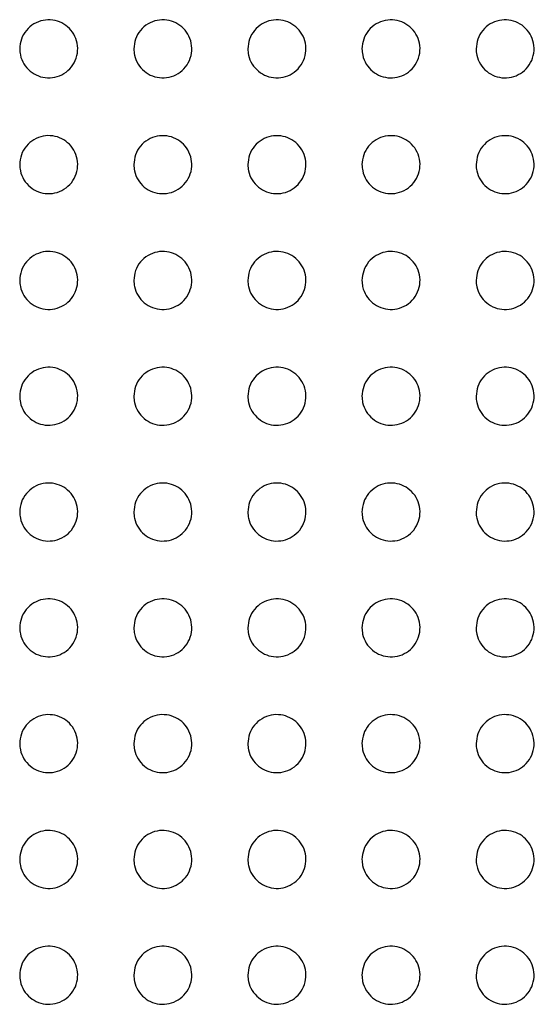
# Paper-space layout '_Back' of a CAD drawing. Units: millimetres. Extents: x -446 to 282, y -328 to 864.
# Drawn here: x -42 to -16, y 516 to 567 of the extents above; entities that cross this region are included whole.
import ezdxf

# ---------------------------------------------------------------- set-up
doc = ezdxf.new("R2010")
doc.units = ezdxf.units.MM

psp = doc.layouts.new('_Back')

# ---------------------------------------------------------------- linework, layer by layer
at = {"color": 7, "linetype": 'Continuous', "lineweight": 25}
for points, knots in [([(-42.332, 565.849), (-42.314, 566.021), (-42.28, 566.366), (-42.009, 566.823), (-41.613, 567.164), (-41.129, 567.348), (-40.622, 567.362), (-40.144, 567.212), (-39.74, 566.917), (-39.451, 566.503), (-39.311, 566.01), (-39.344, 565.49), (-39.554, 565.007), (-39.915, 564.624), (-40.379, 564.388), (-40.885, 564.322), (-41.378, 564.423), (-41.81, 564.675), (-42.136, 565.056), (-42.308, 565.469), (-42.325, 565.742), (-42.332, 565.849)], [0, 0, 0, 0, 0.055654, 0.111332, 0.166283, 0.219742, 0.271848, 0.323344, 0.375189, 0.428162, 0.482575, 0.538142, 0.594053, 0.64931, 0.703218, 0.755715, 0.807362, 0.859038, 0.91158, 0.965486, 1, 1, 1, 1]), ([(-36.432, 565.849), (-36.414, 566.021), (-36.38, 566.365), (-36.11, 566.822), (-35.715, 567.163), (-35.232, 567.347), (-34.725, 567.362), (-34.246, 567.213), (-33.842, 566.919), (-33.552, 566.505), (-33.411, 566.012), (-33.444, 565.491), (-33.653, 565.008), (-34.014, 564.625), (-34.476, 564.389), (-34.982, 564.322), (-35.475, 564.421), (-35.907, 564.673), (-36.235, 565.054), (-36.407, 565.468), (-36.425, 565.742), (-36.432, 565.849)], [0, 0, 0, 0, 0.055561, 0.111147, 0.165969, 0.219312, 0.271366, 0.322894, 0.374835, 0.427926, 0.482431, 0.538025, 0.593883, 0.649031, 0.702821, 0.755246, 0.806893, 0.858639, 0.911294, 0.96531, 1, 1, 1, 1]), ([(-30.532, 565.849), (-30.515, 566.021), (-30.48, 566.365), (-30.211, 566.821), (-29.817, 567.162), (-29.334, 567.347), (-28.828, 567.362), (-28.349, 567.215), (-27.944, 566.921), (-27.653, 566.507), (-27.511, 566.013), (-27.544, 565.492), (-27.753, 565.009), (-28.112, 564.626), (-28.574, 564.39), (-29.079, 564.322), (-29.572, 564.42), (-30.005, 564.672), (-30.334, 565.052), (-30.507, 565.466), (-30.525, 565.741), (-30.532, 565.849)], [0, 0, 0, 0, 0.055469, 0.110966, 0.165672, 0.218916, 0.270936, 0.322502, 0.374533, 0.427727, 0.482307, 0.537915, 0.593718, 0.648766, 0.702456, 0.754823, 0.806479, 0.858293, 0.91105, 0.965161, 1, 1, 1, 1]), ([(-24.632, 565.849), (-24.615, 566.02), (-24.58, 566.364), (-24.312, 566.82), (-23.918, 567.161), (-23.436, 567.346), (-22.93, 567.363), (-22.451, 567.216), (-22.045, 566.922), (-21.753, 566.509), (-21.611, 566.014), (-21.644, 565.493), (-21.852, 565.009), (-22.211, 564.627), (-22.672, 564.391), (-23.177, 564.322), (-23.67, 564.419), (-24.103, 564.67), (-24.433, 565.05), (-24.607, 565.465), (-24.625, 565.741), (-24.632, 565.849)], [0, 0, 0, 0, 0.0553852, 0.1107983, 0.1654031, 0.2185684, 0.2705661, 0.3221723, 0.3742839, 0.427565, 0.4822038, 0.5378168, 0.5935673, 0.6485267, 0.7021327, 0.7544571, 0.8061262, 0.8580052, 0.9108514, 0.9650414, 1, 1, 1, 1]), ([(-18.732, 565.849), (-18.715, 566.02), (-18.68, 566.364), (-18.412, 566.82), (-18.019, 567.16), (-17.538, 567.346), (-17.032, 567.363), (-16.553, 567.217), (-16.146, 566.924), (-15.854, 566.51), (-15.711, 566.015), (-15.743, 565.493), (-15.952, 565.01), (-16.31, 564.628), (-16.771, 564.391), (-17.275, 564.322), (-17.767, 564.419), (-18.202, 564.669), (-18.532, 565.049), (-18.707, 565.464), (-18.725, 565.74), (-18.732, 565.849)], [0, 0, 0, 0, 0.055311, 0.110652, 0.165172, 0.218277, 0.270263, 0.321908, 0.374088, 0.427439, 0.482121, 0.537733, 0.593436, 0.648322, 0.701861, 0.754154, 0.805839, 0.857775, 0.910696, 0.964949, 1, 1, 1, 1]), ([(-42.332, 559.859), (-42.314, 560.031), (-42.28, 560.376), (-42.01, 560.833), (-41.614, 561.174), (-41.13, 561.358), (-40.622, 561.372), (-40.143, 561.222), (-39.74, 560.927), (-39.451, 560.513), (-39.311, 560.02), (-39.344, 559.5), (-39.554, 559.017), (-39.914, 558.634), (-40.378, 558.399), (-40.885, 558.332), (-41.378, 558.432), (-41.81, 558.686), (-42.136, 559.066), (-42.308, 559.479), (-42.325, 559.752), (-42.332, 559.859)], [0, 0, 0, 0, 0.055609, 0.11124, 0.166182, 0.219683, 0.271857, 0.323416, 0.375293, 0.428254, 0.482618, 0.538119, 0.593974, 0.64921, 0.70314, 0.755692, 0.807403, 0.859126, 0.911678, 0.965551, 1, 1, 1, 1]), ([(-36.432, 559.859), (-36.414, 560.031), (-36.38, 560.375), (-36.11, 560.832), (-35.715, 561.173), (-35.232, 561.357), (-34.725, 561.372), (-34.246, 561.223), (-33.842, 560.929), (-33.552, 560.515), (-33.411, 560.021), (-33.444, 559.501), (-33.653, 559.018), (-34.013, 558.635), (-34.476, 558.399), (-34.982, 558.332), (-35.475, 558.431), (-35.908, 558.684), (-36.235, 559.064), (-36.408, 559.478), (-36.425, 559.752), (-36.432, 559.859)], [0, 0, 0, 0, 0.055531, 0.111086, 0.165912, 0.219301, 0.271417, 0.322995, 0.374954, 0.428024, 0.482481, 0.538017, 0.593833, 0.648972, 0.702791, 0.755269, 0.806969, 0.858749, 0.911402, 0.965381, 1, 1, 1, 1]), ([(-30.532, 559.859), (-30.515, 560.031), (-30.48, 560.375), (-30.211, 560.831), (-29.817, 561.172), (-29.334, 561.357), (-28.828, 561.372), (-28.349, 561.225), (-27.943, 560.93), (-27.652, 560.517), (-27.511, 560.022), (-27.544, 559.502), (-27.753, 559.019), (-28.112, 558.636), (-28.574, 558.4), (-29.079, 558.332), (-29.572, 558.43), (-30.006, 558.682), (-30.334, 559.062), (-30.507, 559.477), (-30.525, 559.751), (-30.532, 559.859)], [0, 0, 0, 0, 0.055453, 0.110931, 0.16565, 0.218941, 0.271014, 0.322618, 0.374655, 0.427824, 0.482358, 0.537918, 0.593692, 0.64874, 0.702462, 0.754877, 0.806576, 0.858413, 0.911161, 0.965233, 1, 1, 1, 1]), ([(-24.632, 559.859), (-24.615, 560.03), (-24.58, 560.374), (-24.312, 560.83), (-23.918, 561.171), (-23.436, 561.356), (-22.93, 561.373), (-22.451, 561.226), (-22.045, 560.932), (-21.753, 560.518), (-21.611, 560.024), (-21.644, 559.502), (-21.852, 559.019), (-22.211, 558.637), (-22.672, 558.401), (-23.177, 558.332), (-23.67, 558.429), (-24.104, 558.68), (-24.433, 559.06), (-24.607, 559.476), (-24.625, 559.751), (-24.632, 559.859)], [0, 0, 0, 0, 0.055379, 0.110784, 0.165408, 0.218616, 0.270659, 0.322291, 0.374402, 0.427656, 0.482253, 0.537828, 0.593559, 0.648526, 0.702163, 0.754529, 0.806231, 0.858124, 0.910956, 0.965109, 1, 1, 1, 1]), ([(-18.732, 559.859), (-18.715, 560.03), (-18.68, 560.374), (-18.412, 560.83), (-18.019, 561.17), (-17.538, 561.356), (-17.032, 561.373), (-16.553, 561.227), (-16.146, 560.933), (-15.853, 560.519), (-15.711, 560.025), (-15.743, 559.503), (-15.952, 559.02), (-16.31, 558.638), (-16.771, 558.401), (-17.275, 558.332), (-17.768, 558.429), (-18.202, 558.679), (-18.532, 559.059), (-18.707, 559.475), (-18.725, 559.751), (-18.732, 559.859)], [0, 0, 0, 0, 0.055312, 0.110652, 0.165193, 0.218336, 0.270358, 0.32202, 0.374194, 0.427519, 0.482166, 0.537748, 0.59344, 0.648337, 0.701905, 0.754232, 0.805942, 0.857884, 0.910789, 0.965008, 1, 1, 1, 1]), ([(-42.332, 553.869), (-42.314, 554.041), (-42.28, 554.385), (-42.01, 554.842), (-41.615, 555.183), (-41.131, 555.368), (-40.623, 555.382), (-40.144, 555.232), (-39.74, 554.936), (-39.451, 554.523), (-39.311, 554.03), (-39.344, 553.51), (-39.553, 553.027), (-39.914, 552.645), (-40.377, 552.409), (-40.884, 552.342), (-41.377, 552.442), (-41.81, 552.695), (-42.137, 553.076), (-42.308, 553.49), (-42.325, 553.762), (-42.332, 553.869)], [0, 0, 0, 0, 0.055553, 0.111128, 0.166046, 0.219576, 0.271814, 0.32344, 0.375358, 0.428321, 0.482648, 0.538085, 0.593877, 0.649079, 0.703017, 0.755617, 0.807394, 0.859172, 0.911747, 0.965598, 1, 1, 1, 1]), ([(-36.432, 553.869), (-36.414, 554.041), (-36.38, 554.385), (-36.111, 554.842), (-35.716, 555.182), (-35.233, 555.367), (-34.725, 555.382), (-34.246, 555.233), (-33.841, 554.938), (-33.551, 554.525), (-33.411, 554.031), (-33.444, 553.511), (-33.653, 553.028), (-34.013, 552.646), (-34.475, 552.41), (-34.981, 552.342), (-35.475, 552.441), (-35.908, 552.694), (-36.235, 553.074), (-36.408, 553.488), (-36.425, 553.762), (-36.432, 553.869)], [0, 0, 0, 0, 0.05549, 0.111003, 0.165819, 0.219241, 0.271417, 0.323049, 0.375037, 0.4281, 0.482517, 0.537997, 0.593763, 0.648881, 0.702716, 0.755239, 0.806996, 0.858818, 0.911483, 0.965435, 1, 1, 1, 1]), ([(-30.532, 553.869), (-30.515, 554.041), (-30.48, 554.385), (-30.211, 554.841), (-29.817, 555.182), (-29.335, 555.367), (-28.828, 555.383), (-28.348, 555.234), (-27.943, 554.94), (-27.652, 554.526), (-27.511, 554.032), (-27.544, 553.512), (-27.752, 553.029), (-28.112, 552.646), (-28.574, 552.41), (-29.079, 552.342), (-29.572, 552.44), (-30.006, 552.692), (-30.334, 553.072), (-30.507, 553.487), (-30.525, 553.761), (-30.532, 553.869)], [0, 0, 0, 0, 0.055425, 0.110875, 0.165594, 0.218919, 0.271044, 0.322691, 0.374746, 0.427901, 0.482397, 0.53791, 0.593645, 0.648683, 0.702424, 0.754882, 0.806627, 0.858495, 0.911246, 0.96529, 1, 1, 1, 1]), ([(-24.632, 553.869), (-24.615, 554.04), (-24.58, 554.384), (-24.312, 554.84), (-23.918, 555.181), (-23.436, 555.366), (-22.93, 555.383), (-22.45, 555.235), (-22.044, 554.941), (-21.753, 554.528), (-21.611, 554.033), (-21.644, 553.512), (-21.852, 553.03), (-22.211, 552.647), (-22.672, 552.411), (-23.177, 552.342), (-23.67, 552.44), (-24.104, 552.691), (-24.434, 553.071), (-24.607, 553.486), (-24.625, 553.761), (-24.632, 553.869)], [0, 0, 0, 0, 0.055362, 0.110749, 0.165379, 0.218622, 0.270708, 0.322372, 0.374491, 0.427729, 0.482292, 0.537827, 0.593532, 0.648496, 0.702154, 0.754556, 0.806296, 0.858209, 0.911039, 0.965163, 1, 1, 1, 1]), ([(-18.732, 553.869), (-18.715, 554.04), (-18.68, 554.384), (-18.412, 554.84), (-18.019, 555.18), (-17.538, 555.366), (-17.032, 555.383), (-16.552, 555.236), (-16.146, 554.943), (-15.853, 554.529), (-15.711, 554.034), (-15.743, 553.513), (-15.952, 553.03), (-16.31, 552.648), (-16.771, 552.411), (-17.275, 552.342), (-17.768, 552.439), (-18.203, 552.689), (-18.533, 553.069), (-18.707, 553.485), (-18.725, 553.761), (-18.732, 553.869)], [0, 0, 0, 0, 0.055303, 0.110633, 0.165185, 0.218358, 0.270415, 0.3221, 0.374276, 0.427583, 0.482201, 0.537753, 0.593428, 0.648327, 0.701915, 0.754271, 0.806009, 0.857965, 0.910864, 0.965057, 1, 1, 1, 1]), ([(-42.332, 547.879), (-42.314, 548.051), (-42.28, 548.395), (-42.011, 548.852), (-41.616, 549.192), (-41.132, 549.378), (-40.624, 549.392), (-40.144, 549.242), (-39.74, 548.947), (-39.451, 548.533), (-39.311, 548.04), (-39.344, 547.52), (-39.553, 547.038), (-39.913, 546.656), (-40.376, 546.419), (-40.883, 546.352), (-41.377, 546.452), (-41.81, 546.705), (-42.137, 547.086), (-42.308, 547.5), (-42.325, 547.772), (-42.332, 547.879)], [0, 0, 0, 0, 0.055489, 0.110997, 0.165879, 0.219426, 0.271722, 0.323419, 0.375389, 0.428367, 0.482664, 0.53804, 0.593763, 0.648919, 0.702855, 0.755496, 0.807338, 0.859179, 0.911789, 0.965629, 1, 1, 1, 1]), ([(-36.432, 547.879), (-36.415, 548.051), (-36.38, 548.395), (-36.111, 548.851), (-35.717, 549.192), (-35.234, 549.377), (-34.726, 549.392), (-34.246, 549.243), (-33.841, 548.948), (-33.551, 548.534), (-33.411, 548.041), (-33.444, 547.521), (-33.653, 547.039), (-34.012, 546.656), (-34.474, 546.42), (-34.98, 546.352), (-35.474, 546.451), (-35.908, 546.704), (-36.236, 547.084), (-36.408, 547.498), (-36.425, 547.772), (-36.432, 547.879)], [0, 0, 0, 0, 0.055439, 0.110901, 0.165693, 0.219138, 0.271367, 0.323059, 0.375086, 0.428154, 0.48254, 0.537965, 0.593675, 0.648759, 0.702599, 0.755162, 0.806976, 0.85885, 0.911538, 0.965474, 1, 1, 1, 1]), ([(-30.532, 547.879), (-30.515, 548.051), (-30.48, 548.394), (-30.211, 548.851), (-29.818, 549.191), (-29.335, 549.377), (-28.828, 549.393), (-28.348, 549.244), (-27.943, 548.95), (-27.652, 548.536), (-27.511, 548.042), (-27.544, 547.522), (-27.752, 547.039), (-28.111, 546.657), (-28.573, 546.42), (-29.078, 546.352), (-29.572, 546.45), (-30.006, 546.702), (-30.335, 547.083), (-30.507, 547.497), (-30.525, 547.771), (-30.532, 547.879)], [0, 0, 0, 0, 0.055387, 0.110797, 0.165503, 0.218854, 0.271027, 0.322722, 0.374805, 0.427958, 0.482424, 0.537889, 0.593581, 0.648595, 0.702346, 0.754839, 0.806633, 0.858542, 0.911307, 0.965332, 1, 1, 1, 1]), ([(-24.632, 547.879), (-24.615, 548.05), (-24.58, 548.394), (-24.312, 548.85), (-23.918, 549.191), (-23.437, 549.376), (-22.93, 549.393), (-22.45, 549.245), (-22.044, 548.951), (-21.753, 548.537), (-21.611, 548.043), (-21.644, 547.522), (-21.852, 547.04), (-22.211, 546.657), (-22.672, 546.421), (-23.177, 546.352), (-23.67, 546.449), (-24.104, 546.701), (-24.434, 547.081), (-24.607, 547.496), (-24.625, 547.771), (-24.632, 547.879)], [0, 0, 0, 0, 0.055334, 0.110693, 0.165318, 0.218586, 0.270713, 0.322415, 0.374552, 0.427784, 0.482319, 0.537816, 0.593487, 0.648436, 0.702106, 0.754539, 0.806318, 0.858262, 0.9111, 0.965205, 1, 1, 1, 1]), ([(-18.732, 547.879), (-18.715, 548.05), (-18.68, 548.394), (-18.412, 548.85), (-18.019, 549.19), (-17.538, 549.376), (-17.032, 549.393), (-16.552, 549.246), (-16.145, 548.953), (-15.853, 548.539), (-15.711, 548.044), (-15.743, 547.523), (-15.952, 547.04), (-16.31, 546.658), (-16.77, 546.421), (-17.275, 546.352), (-17.768, 546.449), (-18.203, 546.699), (-18.533, 547.08), (-18.707, 547.495), (-18.725, 547.771), (-18.732, 547.879)], [0, 0, 0, 0, 0.055285, 0.110595, 0.165147, 0.218343, 0.270433, 0.322145, 0.374332, 0.427632, 0.482226, 0.537749, 0.593399, 0.648289, 0.701888, 0.754271, 0.806039, 0.858017, 0.91092, 0.965095, 1, 1, 1, 1]), ([(-42.332, 541.889), (-42.315, 542.061), (-42.28, 542.405), (-42.011, 542.861), (-41.617, 543.202), (-41.133, 543.387), (-40.625, 543.402), (-40.145, 543.253), (-39.74, 542.957), (-39.451, 542.543), (-39.311, 542.05), (-39.344, 541.531), (-39.553, 541.049), (-39.912, 540.666), (-40.374, 540.43), (-40.881, 540.362), (-41.375, 540.461), (-41.809, 540.715), (-42.136, 541.096), (-42.308, 541.51), (-42.325, 541.782), (-42.332, 541.889)], [0, 0, 0, 0, 0.055416, 0.110851, 0.165685, 0.219238, 0.271588, 0.323357, 0.375389, 0.428391, 0.482668, 0.537986, 0.593636, 0.648735, 0.702657, 0.755332, 0.80724, 0.859152, 0.911806, 0.965645, 1, 1, 1, 1]), ([(-36.432, 541.889), (-36.415, 542.061), (-36.38, 542.404), (-36.111, 542.861), (-35.718, 543.201), (-35.235, 543.387), (-34.727, 543.403), (-34.247, 543.254), (-33.841, 542.958), (-33.551, 542.544), (-33.411, 542.051), (-33.444, 541.531), (-33.652, 541.049), (-34.011, 540.667), (-34.473, 540.43), (-34.979, 540.362), (-35.474, 540.461), (-35.907, 540.713), (-36.235, 541.094), (-36.408, 541.508), (-36.425, 541.782), (-36.432, 541.889)], [0, 0, 0, 0, 0.055379, 0.11078, 0.165537, 0.218993, 0.271273, 0.323027, 0.375103, 0.428187, 0.482551, 0.537924, 0.593571, 0.648611, 0.702444, 0.75504, 0.806913, 0.858845, 0.911568, 0.965498, 1, 1, 1, 1]), ([(-30.532, 541.889), (-30.515, 542.06), (-30.48, 542.404), (-30.212, 542.86), (-29.818, 543.201), (-29.336, 543.387), (-28.829, 543.403), (-28.349, 543.255), (-27.943, 542.96), (-27.652, 542.546), (-27.511, 542.052), (-27.544, 541.532), (-27.752, 541.05), (-28.111, 540.667), (-28.572, 540.431), (-29.078, 540.362), (-29.572, 540.46), (-30.006, 540.712), (-30.335, 541.093), (-30.507, 541.507), (-30.525, 541.782), (-30.532, 541.889)], [0, 0, 0, 0, 0.055339, 0.1107, 0.165381, 0.218746, 0.270965, 0.322712, 0.374833, 0.427996, 0.482439, 0.537859, 0.593499, 0.648479, 0.702227, 0.754752, 0.806596, 0.858553, 0.911345, 0.96536, 1, 1, 1, 1]), ([(-24.632, 541.889), (-24.615, 542.06), (-24.58, 542.404), (-24.312, 542.86), (-23.919, 543.2), (-23.437, 543.386), (-22.93, 543.403), (-22.45, 543.256), (-22.044, 542.961), (-21.753, 542.547), (-21.611, 542.053), (-21.644, 541.533), (-21.852, 541.05), (-22.21, 540.668), (-22.671, 540.431), (-23.176, 540.362), (-23.67, 540.459), (-24.104, 540.711), (-24.434, 541.091), (-24.607, 541.506), (-24.625, 541.781), (-24.632, 541.889)], [0, 0, 0, 0, 0.055297, 0.110618, 0.165225, 0.218509, 0.270674, 0.322419, 0.374585, 0.427821, 0.482336, 0.537795, 0.593424, 0.648348, 0.702018, 0.754479, 0.8063, 0.858283, 0.91114, 0.965233, 1, 1, 1, 1]), ([(-18.732, 541.889), (-18.715, 542.06), (-18.68, 542.403), (-18.412, 542.859), (-18.02, 543.2), (-17.539, 543.386), (-17.032, 543.403), (-16.552, 543.256), (-16.145, 542.963), (-15.853, 542.549), (-15.711, 542.054), (-15.743, 541.533), (-15.951, 541.051), (-16.31, 540.668), (-16.77, 540.431), (-17.274, 540.362), (-17.768, 540.459), (-18.203, 540.709), (-18.533, 541.09), (-18.707, 541.505), (-18.725, 541.781), (-18.732, 541.889)], [0, 0, 0, 0, 0.055256, 0.110538, 0.165078, 0.218289, 0.27041, 0.322155, 0.374363, 0.427665, 0.482242, 0.537734, 0.593353, 0.648224, 0.701825, 0.75423, 0.806031, 0.85804, 0.910956, 0.965121, 1, 1, 1, 1]), ([(-42.332, 535.899), (-42.315, 536.071), (-42.28, 536.414), (-42.012, 536.87), (-41.618, 537.211), (-41.135, 537.397), (-40.626, 537.413), (-40.146, 537.263), (-39.74, 536.967), (-39.451, 536.553), (-39.311, 536.06), (-39.344, 535.541), (-39.552, 535.06), (-39.911, 534.677), (-40.373, 534.44), (-40.879, 534.371), (-41.374, 534.471), (-41.808, 534.724), (-42.136, 535.105), (-42.308, 535.519), (-42.325, 535.792), (-42.332, 535.899)], [0, 0, 0, 0, 0.055336, 0.110691, 0.165468, 0.219016, 0.271415, 0.323259, 0.375359, 0.428398, 0.482663, 0.537925, 0.593497, 0.64853, 0.702428, 0.755131, 0.807106, 0.859093, 0.911801, 0.965648, 1, 1, 1, 1]), ([(-36.432, 535.899), (-36.415, 536.07), (-36.38, 536.414), (-36.112, 536.87), (-35.719, 537.211), (-35.236, 537.397), (-34.728, 537.413), (-34.248, 537.264), (-33.842, 536.969), (-33.551, 536.555), (-33.411, 536.061), (-33.444, 535.542), (-33.652, 535.06), (-34.01, 534.678), (-34.472, 534.441), (-34.978, 534.371), (-35.472, 534.47), (-35.907, 534.723), (-36.235, 535.104), (-36.408, 535.518), (-36.425, 535.792), (-36.432, 535.899)], [0, 0, 0, 0, 0.055311, 0.110643, 0.165353, 0.218811, 0.271137, 0.322958, 0.375091, 0.428203, 0.482552, 0.537873, 0.593453, 0.648438, 0.702254, 0.754878, 0.806811, 0.858809, 0.911576, 0.965509, 1, 1, 1, 1]), ([(-30.532, 535.899), (-30.515, 536.07), (-30.48, 536.414), (-30.212, 536.87), (-29.819, 537.21), (-29.337, 537.396), (-28.83, 537.413), (-28.349, 537.265), (-27.943, 536.97), (-27.652, 536.556), (-27.511, 536.062), (-27.544, 535.542), (-27.752, 535.06), (-28.11, 534.678), (-28.571, 534.441), (-29.076, 534.371), (-29.571, 534.47), (-30.005, 534.721), (-30.334, 535.102), (-30.507, 535.517), (-30.525, 535.792), (-30.532, 535.899)], [0, 0, 0, 0, 0.055281, 0.110585, 0.165229, 0.2186, 0.27086, 0.322664, 0.374833, 0.428016, 0.482444, 0.537818, 0.593401, 0.648336, 0.702072, 0.754623, 0.80652, 0.858533, 0.911361, 0.965375, 1, 1, 1, 1]), ([(-24.632, 535.899), (-24.615, 536.07), (-24.58, 536.413), (-24.312, 536.869), (-23.92, 537.21), (-23.438, 537.396), (-22.931, 537.413), (-22.451, 537.266), (-22.044, 536.972), (-21.753, 536.557), (-21.611, 536.063), (-21.644, 535.543), (-21.851, 535.061), (-22.21, 534.678), (-22.67, 534.441), (-23.175, 534.371), (-23.669, 534.469), (-24.104, 534.72), (-24.434, 535.101), (-24.607, 535.516), (-24.625, 535.791), (-24.632, 535.899)], [0, 0, 0, 0, 0.055249, 0.110523, 0.165101, 0.218392, 0.270594, 0.322386, 0.37459, 0.427841, 0.482342, 0.537763, 0.593345, 0.648231, 0.701893, 0.754377, 0.806242, 0.858273, 0.911159, 0.96525, 1, 1, 1, 1]), ([(-18.732, 535.899), (-18.715, 536.07), (-18.68, 536.413), (-18.413, 536.869), (-18.02, 537.209), (-17.539, 537.396), (-17.033, 537.413), (-16.552, 537.267), (-16.145, 536.973), (-15.853, 536.559), (-15.711, 536.064), (-15.743, 535.543), (-15.951, 535.061), (-16.309, 534.679), (-16.769, 534.442), (-17.274, 534.371), (-17.767, 534.468), (-18.203, 534.719), (-18.533, 535.1), (-18.707, 535.515), (-18.725, 535.791), (-18.732, 535.899)], [0, 0, 0, 0, 0.055218, 0.110461, 0.164979, 0.218197, 0.270348, 0.322131, 0.374369, 0.427682, 0.482248, 0.53771, 0.59329, 0.648131, 0.701725, 0.754148, 0.805986, 0.858033, 0.910974, 0.965136, 1, 1, 1, 1]), ([(-42.332, 529.909), (-42.315, 530.08), (-42.28, 530.424), (-42.012, 530.879), (-41.619, 531.22), (-41.137, 531.407), (-40.628, 531.423), (-40.147, 531.274), (-39.741, 530.978), (-39.451, 530.564), (-39.311, 530.07), (-39.344, 529.552), (-39.552, 529.07), (-39.91, 528.688), (-40.371, 528.451), (-40.877, 528.381), (-41.373, 528.48), (-41.808, 528.733), (-42.136, 529.115), (-42.308, 529.529), (-42.325, 529.802), (-42.332, 529.909)], [0, 0, 0, 0, 0.05525, 0.110519, 0.165229, 0.218766, 0.271208, 0.323129, 0.375306, 0.428389, 0.48265, 0.537857, 0.593347, 0.648306, 0.702172, 0.754898, 0.806939, 0.859008, 0.911778, 0.96564, 1, 1, 1, 1]), ([(-36.432, 529.909), (-36.415, 530.08), (-36.38, 530.424), (-36.112, 530.879), (-35.72, 531.22), (-35.238, 531.406), (-34.729, 531.423), (-34.249, 531.275), (-33.842, 530.979), (-33.551, 530.565), (-33.411, 530.071), (-33.444, 529.552), (-33.652, 529.071), (-34.009, 528.688), (-34.47, 528.451), (-34.976, 528.381), (-35.471, 528.48), (-35.906, 528.732), (-36.235, 529.113), (-36.408, 529.528), (-36.425, 529.802), (-36.432, 529.909)], [0, 0, 0, 0, 0.055235, 0.110491, 0.165145, 0.218597, 0.270965, 0.322855, 0.375053, 0.428202, 0.482544, 0.537815, 0.593322, 0.648242, 0.702032, 0.75468, 0.806673, 0.858744, 0.911565, 0.965508, 1, 1, 1, 1]), ([(-30.532, 529.909), (-30.515, 530.08), (-30.48, 530.423), (-30.213, 530.879), (-29.82, 531.22), (-29.338, 531.406), (-28.831, 531.423), (-28.35, 531.275), (-27.943, 530.981), (-27.652, 530.566), (-27.511, 530.072), (-27.544, 529.553), (-27.751, 529.071), (-28.109, 528.689), (-28.57, 528.451), (-29.075, 528.381), (-29.57, 528.479), (-30.005, 528.731), (-30.334, 529.112), (-30.507, 529.527), (-30.525, 529.802), (-30.532, 529.909)], [0, 0, 0, 0, 0.055216, 0.110453, 0.16505, 0.218418, 0.270717, 0.322582, 0.374806, 0.42802, 0.48244, 0.53777, 0.593288, 0.648168, 0.701883, 0.754456, 0.806407, 0.858484, 0.911357, 0.965378, 1, 1, 1, 1]), ([(-24.632, 529.909), (-24.615, 530.08), (-24.58, 530.423), (-24.313, 530.879), (-23.921, 531.219), (-23.439, 531.406), (-22.932, 531.423), (-22.452, 531.276), (-22.045, 530.982), (-21.753, 530.568), (-21.611, 530.073), (-21.644, 529.553), (-21.851, 529.071), (-22.209, 528.689), (-22.669, 528.452), (-23.174, 528.381), (-23.668, 528.479), (-24.104, 528.73), (-24.433, 529.111), (-24.607, 529.526), (-24.625, 529.801), (-24.632, 529.909)], [0, 0, 0, 0, 0.055193, 0.11041, 0.164949, 0.218238, 0.270475, 0.322318, 0.37457, 0.427846, 0.48234, 0.537722, 0.593249, 0.648089, 0.701732, 0.754235, 0.806148, 0.858233, 0.911159, 0.965255, 1, 1, 1, 1]), ([(-18.732, 529.909), (-18.715, 530.08), (-18.68, 530.423), (-18.413, 530.878), (-18.021, 531.219), (-17.54, 531.406), (-17.034, 531.423), (-16.553, 531.277), (-16.146, 530.983), (-15.853, 530.569), (-15.711, 530.074), (-15.743, 529.554), (-15.951, 529.071), (-16.308, 528.689), (-16.768, 528.452), (-17.273, 528.381), (-17.767, 528.478), (-18.202, 528.729), (-18.533, 529.109), (-18.707, 529.525), (-18.725, 529.801), (-18.732, 529.909)], [0, 0, 0, 0, 0.05517, 0.110365, 0.16485, 0.218066, 0.270246, 0.322072, 0.37435, 0.427685, 0.482245, 0.537676, 0.59321, 0.648011, 0.701588, 0.754027, 0.805905, 0.857999, 0.910973, 0.965141, 1, 1, 1, 1]), ([(-42.332, 523.919), (-42.315, 524.09), (-42.28, 524.433), (-42.013, 524.888), (-41.621, 525.229), (-41.139, 525.416), (-40.63, 525.433), (-40.148, 525.285), (-39.742, 524.989), (-39.451, 524.574), (-39.311, 524.081), (-39.344, 523.562), (-39.551, 523.081), (-39.908, 522.699), (-40.369, 522.462), (-40.875, 522.391), (-41.371, 522.49), (-41.807, 522.742), (-42.135, 523.124), (-42.308, 523.539), (-42.325, 523.812), (-42.332, 523.919)], [0, 0, 0, 0, 0.055159, 0.110336, 0.164973, 0.21849, 0.270973, 0.322973, 0.375231, 0.428367, 0.482629, 0.537785, 0.593189, 0.648066, 0.701891, 0.754636, 0.806745, 0.8589, 0.911739, 0.965624, 1, 1, 1, 1]), ([(-36.432, 523.919), (-36.415, 524.09), (-36.38, 524.433), (-36.113, 524.888), (-35.721, 525.229), (-35.239, 525.416), (-34.731, 525.433), (-34.25, 525.285), (-33.843, 524.99), (-33.552, 524.575), (-33.411, 524.082), (-33.444, 523.563), (-33.651, 523.081), (-34.008, 522.699), (-34.469, 522.462), (-34.974, 522.391), (-35.47, 522.489), (-35.905, 522.741), (-36.235, 523.123), (-36.408, 523.538), (-36.425, 523.812), (-36.432, 523.919)], [0, 0, 0, 0, 0.055153, 0.110325, 0.164915, 0.218352, 0.270759, 0.322721, 0.374993, 0.428187, 0.482529, 0.537751, 0.593179, 0.648027, 0.701782, 0.754449, 0.806505, 0.858655, 0.911537, 0.965497, 1, 1, 1, 1]), ([(-30.532, 523.919), (-30.515, 524.09), (-30.48, 524.433), (-30.213, 524.888), (-29.821, 525.229), (-29.34, 525.416), (-28.832, 525.433), (-28.351, 525.286), (-27.944, 524.991), (-27.652, 524.577), (-27.511, 524.083), (-27.544, 523.563), (-27.751, 523.082), (-28.108, 522.699), (-28.568, 522.462), (-29.073, 522.391), (-29.568, 522.489), (-30.004, 522.74), (-30.334, 523.121), (-30.507, 523.537), (-30.525, 523.811), (-30.532, 523.919)], [0, 0, 0, 0, 0.055142, 0.110305, 0.164845, 0.218202, 0.270538, 0.322467, 0.374757, 0.42801, 0.482428, 0.537713, 0.593162, 0.647977, 0.701662, 0.754253, 0.806261, 0.858409, 0.911336, 0.965372, 1, 1, 1, 1]), ([(-24.632, 523.919), (-24.615, 524.09), (-24.58, 524.433), (-24.313, 524.888), (-23.922, 525.229), (-23.441, 525.416), (-22.934, 525.433), (-22.453, 525.287), (-22.045, 524.992), (-21.753, 524.578), (-21.611, 524.084), (-21.644, 523.564), (-21.851, 523.082), (-22.208, 522.7), (-22.667, 522.462), (-23.172, 522.391), (-23.667, 522.488), (-24.103, 522.739), (-24.433, 523.12), (-24.607, 523.536), (-24.625, 523.811), (-24.632, 523.919)], [0, 0, 0, 0, 0.0551281, 0.110279, 0.1647688, 0.2180491, 0.2703181, 0.3222182, 0.3745268, 0.4278376, 0.4823297, 0.5376735, 0.5931391, 0.6479209, 0.7015374, 0.7540565, 0.8060196, 0.8581676, 0.9111413, 0.9652506, 1, 1, 1, 1]), ([(-18.732, 523.919), (-18.715, 524.09), (-18.681, 524.433), (-18.413, 524.888), (-18.022, 525.228), (-17.541, 525.415), (-17.035, 525.434), (-16.554, 525.287), (-16.146, 524.993), (-15.853, 524.579), (-15.711, 524.084), (-15.743, 523.564), (-15.951, 523.082), (-16.308, 522.7), (-16.767, 522.462), (-17.271, 522.391), (-17.766, 522.488), (-18.202, 522.738), (-18.532, 523.119), (-18.707, 523.535), (-18.725, 523.811), (-18.732, 523.919)], [0, 0, 0, 0, 0.055113, 0.110251, 0.164692, 0.2179, 0.270107, 0.321981, 0.374308, 0.427674, 0.482235, 0.537634, 0.593115, 0.647865, 0.701417, 0.753867, 0.805789, 0.857938, 0.910956, 0.965135, 1, 1, 1, 1]), ([(-42.332, 517.929), (-42.315, 518.1), (-42.28, 518.443), (-42.014, 518.897), (-41.622, 519.238), (-41.141, 519.426), (-40.632, 519.443), (-40.15, 519.296), (-39.742, 519), (-39.451, 518.585), (-39.311, 518.091), (-39.344, 517.573), (-39.551, 517.092), (-39.907, 516.71), (-40.367, 516.472), (-40.873, 516.401), (-41.369, 516.499), (-41.805, 516.751), (-42.135, 517.133), (-42.308, 517.548), (-42.325, 517.822), (-42.332, 517.929)], [0, 0, 0, 0, 0.055063, 0.110144, 0.164701, 0.218192, 0.270713, 0.322793, 0.37514, 0.428335, 0.482604, 0.537708, 0.593022, 0.647811, 0.70159, 0.754351, 0.806528, 0.858774, 0.911688, 0.9656, 1, 1, 1, 1]), ([(-36.432, 517.929), (-36.415, 518.1), (-36.381, 518.443), (-36.114, 518.897), (-35.722, 519.238), (-35.241, 519.426), (-34.733, 519.443), (-34.251, 519.296), (-33.844, 519.001), (-33.552, 518.586), (-33.411, 518.092), (-33.444, 517.573), (-33.651, 517.092), (-34.007, 516.71), (-34.467, 516.472), (-34.972, 516.401), (-35.468, 516.498), (-35.904, 516.75), (-36.234, 517.132), (-36.407, 517.547), (-36.425, 517.822), (-36.432, 517.929)], [0, 0, 0, 0, 0.055064, 0.110148, 0.164666, 0.218081, 0.270525, 0.322562, 0.374915, 0.428162, 0.482507, 0.537681, 0.593027, 0.647794, 0.701508, 0.75419, 0.806311, 0.858544, 0.911495, 0.965479, 1, 1, 1, 1]), ([(-30.532, 517.929), (-30.515, 518.1), (-30.481, 518.442), (-30.214, 518.897), (-29.822, 519.238), (-29.342, 519.425), (-28.834, 519.444), (-28.352, 519.297), (-27.945, 519.002), (-27.652, 518.587), (-27.511, 518.093), (-27.544, 517.574), (-27.751, 517.092), (-28.107, 516.71), (-28.566, 516.473), (-29.072, 516.401), (-29.567, 516.498), (-30.003, 516.749), (-30.334, 517.131), (-30.507, 517.547), (-30.525, 517.821), (-30.532, 517.929)], [0, 0, 0, 0, 0.055061, 0.110143, 0.164618, 0.217957, 0.270328, 0.322325, 0.374687, 0.427988, 0.48241, 0.53765, 0.593023, 0.647765, 0.701412, 0.754019, 0.806086, 0.85831, 0.911301, 0.965357, 1, 1, 1, 1]), ([(-24.632, 517.929), (-24.615, 518.1), (-24.581, 518.442), (-24.314, 518.897), (-23.923, 519.238), (-23.442, 519.425), (-22.935, 519.444), (-22.454, 519.297), (-22.046, 519.003), (-21.753, 518.588), (-21.611, 518.094), (-21.643, 517.574), (-21.85, 517.092), (-22.207, 516.71), (-22.666, 516.473), (-23.171, 516.401), (-23.666, 516.498), (-24.102, 516.748), (-24.433, 517.13), (-24.607, 517.546), (-24.625, 517.821), (-24.632, 517.929)], [0, 0, 0, 0, 0.055055, 0.110132, 0.164563, 0.217828, 0.270128, 0.322089, 0.374462, 0.427817, 0.482313, 0.537617, 0.593015, 0.64773, 0.701312, 0.753843, 0.80586, 0.858078, 0.911109, 0.965237, 1, 1, 1, 1]), ([(-18.732, 517.929), (-18.715, 518.1), (-18.681, 518.442), (-18.414, 518.897), (-18.023, 519.238), (-17.543, 519.425), (-17.036, 519.444), (-16.555, 519.298), (-16.147, 519.004), (-15.853, 518.59), (-15.711, 518.095), (-15.743, 517.574), (-15.95, 517.093), (-16.307, 516.711), (-16.766, 516.473), (-17.27, 516.401), (-17.764, 516.497), (-18.201, 516.748), (-18.532, 517.128), (-18.707, 517.545), (-18.725, 517.821), (-18.732, 517.929)], [0, 0, 0, 0, 0.055048, 0.110119, 0.164507, 0.217699, 0.269932, 0.32186, 0.374245, 0.427651, 0.482218, 0.537583, 0.593004, 0.647693, 0.701212, 0.753672, 0.80564, 0.857853, 0.910923, 0.965122, 1, 1, 1, 1])]:
    psp.add_open_spline(points, degree=3, knots=knots, dxfattribs=at)

doc.saveas('drawing.dxf')
